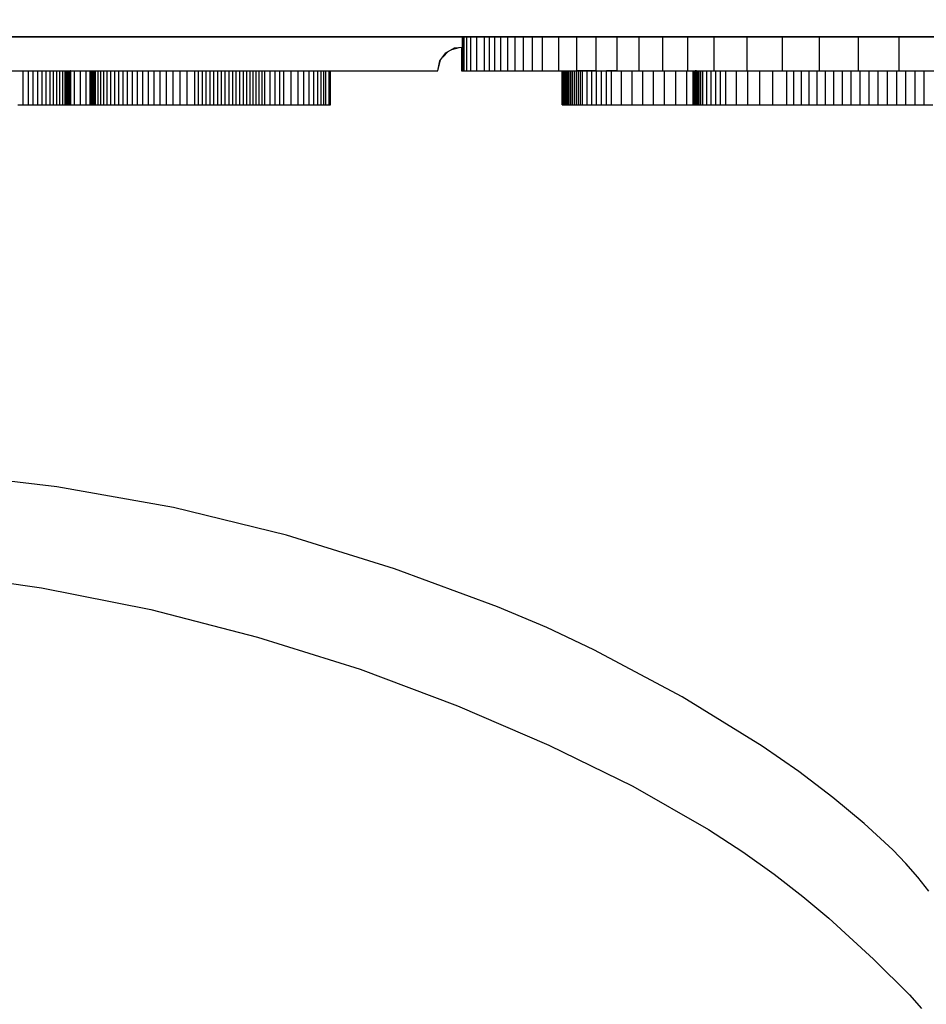
# Model space of a CAD drawing. Units: millimetres. Extents: x -3442 to 27534, y -3513 to 21822.
# Drawn here: x 7933 to 8199, y 6069 to 6358 of the extents above; entities that cross this region are included whole.
import ezdxf

# ---------------------------------------------------------------- set-up
doc = ezdxf.new("R2010")
doc.units = ezdxf.units.MM
doc.layers.add('PV-9450', color=7, linetype='Continuous')
doc.styles.get("Standard").update_dxf_attribs({"font": 'arial.ttf'})
doc.dimstyles.new('Kopia Kopia ISO-25 moduły', dxfattribs={"dimtxt": 300, "dimasz": 210, "dimexe": 1.25, "dimexo": 0.625, "dimgap": 80, "dimtad": 1, "dimdec": 1, "dimlfac": 0.001, "dimtxsty": 'Standard', "dimblk": 'OBLIQUE', "dimcen": 2.5, "dimse1": 1, "dimse2": 1, "dimadec": 0, "dimazin": 0, "dimtfac": 1, "dimtdec": 1, "dimtmove": 0, "dimatfit": 3, "dimfxl": 1, "dimtfillclr": 256, "dimarcsym": 0})

# ---------------------------------------------------------------- blocks, each defined once
blk = doc.blocks.new('*U1')
at = {"layer": 'PV-9450'}
for p, q in [((-26875.75, -14310.71), (-25721.05, -14310.71)), ((-26515.02, -14310.71), (-26732.09, -14310.71)), ((-26515.02, -14310.71), (-26515.02, -14320.71)), ((-26514.84, -14310.71), (-26515.02, -14310.71)), ((-26514.84, -14320.71), (-26514.84, -14310.71)), ((-26514.41, -14310.71), (-26514.84, -14310.71)), ((-26514.41, -14320.71), (-26514.41, -14310.71)), ((-26513.64, -14310.71), (-26514.41, -14310.71)), ((-26513.64, -14320.71), (-26513.64, -14310.71)), ((-26512.45, -14310.71), (-26513.64, -14310.71)), ((-26512.45, -14320.71), (-26512.45, -14310.71)), ((-26510.73, -14310.71), (-26512.45, -14310.71)), ((-26510.73, -14320.71), (-26510.73, -14310.71)), ((-26508.42, -14310.71), (-26510.73, -14310.71)), ((-26508.42, -14320.71), (-26508.42, -14310.71)), ((-26507, -14310.71), (-26508.42, -14310.71)), ((-26507, -14320.71), (-26507, -14310.71)), ((-26505.41, -14310.71), (-26507, -14310.71)), ((-26505.41, -14320.71), (-26505.41, -14310.71)), ((-26503.62, -14310.71), (-26505.41, -14310.71)), ((-26503.62, -14320.71), (-26503.62, -14310.71)), ((-26501.63, -14310.71), (-26503.62, -14310.71)), ((-26501.63, -14320.71), (-26501.63, -14310.71)), ((-26499.43, -14310.71), (-26501.63, -14310.71)), ((-26499.43, -14320.71), (-26499.43, -14310.71)), ((-26496.99, -14310.71), (-26499.43, -14310.71)), ((-26496.99, -14320.71), (-26496.99, -14310.71)), ((-26494.33, -14310.71), (-26496.99, -14310.71)), ((-26494.33, -14320.71), (-26494.33, -14310.71)), ((-26491.41, -14310.71), (-26494.33, -14310.71)), ((-26491.41, -14320.71), (-26491.41, -14310.71)), ((-26486.58, -14310.71), (-26491.41, -14310.71)), ((-26486.58, -14320.71), (-26486.58, -14310.71)), ((-26481.32, -14310.71), (-26486.58, -14310.71)), ((-26481.32, -14320.71), (-26481.32, -14310.71)), ((-26475.63, -14310.71), (-26481.32, -14310.71)), ((-26475.63, -14320.71), (-26475.63, -14310.71)), ((-26469.52, -14310.71), (-26475.63, -14310.71)), ((-26469.52, -14320.71), (-26469.52, -14310.71)), ((-26463, -14310.71), (-26469.52, -14310.71)), ((-26463, -14320.71), (-26463, -14310.71)), ((-26456.07, -14310.71), (-26463, -14310.71)), ((-26456.07, -14320.71), (-26456.07, -14310.71)), ((-26448.74, -14310.71), (-26456.07, -14310.71)), ((-26448.74, -14320.71), (-26448.74, -14310.71)), ((-26441.01, -14310.71), (-26448.74, -14310.71)), ((-26441.01, -14320.71), (-26441.01, -14310.71)), ((-26431.27, -14310.71), (-26441.01, -14310.71)), ((-26431.27, -14320.71), (-26431.27, -14310.71)), ((-26420.96, -14310.71), (-26431.27, -14310.71)), ((-26420.96, -14320.71), (-26420.96, -14310.71)), ((-26410.08, -14310.71), (-26420.96, -14310.71)), ((-26410.08, -14320.71), (-26410.08, -14310.71)), ((-26398.64, -14310.71), (-26410.08, -14310.71)), ((-26398.64, -14320.71), (-26398.64, -14310.71)), ((-26386.65, -14310.71), (-26398.64, -14310.71)), ((-26386.65, -14320.71), (-26386.65, -14310.71)), ((-26374.13, -14310.71), (-26386.65, -14310.71)), ((-26520.74, -14316.68), (-26519.12, -14315.06)), ((-26519.83, -14315.46), (-26517.26, -14314.02)), ((-26518.09, -14314.49), (-26515.93, -14313.91)), ((-26517.26, -14314.02), (-26515.02, -14313.83)), ((-26515.21, -14313.85), (-26515.21, -14320.71)), ((-26522.21, -14320.71), (-26521.35, -14317.51)), ((-26522.21, -14320.71), (-26521.59, -14317.83)), ((-26521.59, -14317.83), (-26519.83, -14315.46)), ((-26732.09, -14320.71), (-26522.21, -14320.71)), ((-26643.92, -14330.71), (-26643.92, -14320.71)), ((-26642.44, -14330.71), (-26642.44, -14320.71)), ((-26641.03, -14330.71), (-26641.03, -14320.71)), ((-26639.69, -14330.71), (-26639.69, -14320.71)), ((-26638.42, -14330.71), (-26638.42, -14320.71)), ((-26637.22, -14330.71), (-26637.22, -14320.71)), ((-26636.08, -14330.71), (-26636.08, -14320.71)), ((-26635.01, -14330.71), (-26635.01, -14320.71)), ((-26634.07, -14330.71), (-26634.07, -14320.71)), ((-26633.17, -14330.71), (-26633.17, -14320.71)), ((-26632.35, -14330.71), (-26632.35, -14320.71)), ((-26631.62, -14330.71), (-26631.62, -14320.71)), ((-26631.3, -14330.71), (-26631.3, -14320.71)), ((-26631.01, -14330.71), (-26631.01, -14320.71)), ((-26630.75, -14330.71), (-26630.75, -14320.71)), ((-26630.52, -14330.71), (-26630.52, -14320.71)), ((-26630.33, -14330.71), (-26630.33, -14320.71)), ((-26630.18, -14330.71), (-26630.18, -14320.71)), ((-26630.07, -14330.71), (-26630.07, -14320.71)), ((-26630.01, -14330.71), (-26630.01, -14320.71)), ((-26630, -14320.71), (-26630.01, -14320.71)), ((-26630, -14330.71), (-26630, -14320.71)), ((-26628.86, -14330.71), (-26628.86, -14320.71)), ((-26627.13, -14330.71), (-26627.13, -14320.71)), ((-26625.42, -14330.71), (-26625.42, -14320.71)), ((-26624.29, -14320.71), (-26624.29, -14330.71)), ((-26624.28, -14330.71), (-26624.28, -14320.71)), ((-26624.22, -14330.71), (-26624.22, -14320.71)), ((-26624.11, -14330.71), (-26624.11, -14320.71)), ((-26623.96, -14330.71), (-26623.96, -14320.71)), ((-26623.77, -14330.71), (-26623.77, -14320.71)), ((-26623.55, -14330.71), (-26623.55, -14320.71)), ((-26623.29, -14330.71), (-26623.29, -14320.71)), ((-26622.99, -14330.71), (-26622.99, -14320.71)), ((-26622.67, -14330.71), (-26622.67, -14320.71)), ((-26621.94, -14330.71), (-26621.94, -14320.71)), ((-26621.12, -14330.71), (-26621.12, -14320.71)), ((-26620.23, -14330.71), (-26620.23, -14320.71)), ((-26619.29, -14330.71), (-26619.29, -14320.71)), ((-26618.22, -14330.71), (-26618.22, -14320.71)), ((-26617.08, -14330.71), (-26617.08, -14320.71)), ((-26615.88, -14330.71), (-26615.88, -14320.71)), ((-26614.61, -14330.71), (-26614.61, -14320.71)), ((-26613.27, -14330.71), (-26613.27, -14320.71)), ((-26611.86, -14330.71), (-26611.86, -14320.71)), ((-26610.38, -14330.71), (-26610.38, -14320.71)), ((-26608.82, -14330.71), (-26608.82, -14320.71)), ((-26607.19, -14330.71), (-26607.19, -14320.71)), ((-26605.48, -14330.71), (-26605.48, -14320.71)), ((-26603.7, -14330.71), (-26603.7, -14320.71)), ((-26601.83, -14330.71), (-26601.83, -14320.71)), ((-26599.89, -14330.71), (-26599.89, -14320.71)), ((-26597.86, -14330.71), (-26597.86, -14320.71)), ((-26595.75, -14330.71), (-26595.75, -14320.71)), ((-26593.55, -14330.71), (-26593.55, -14320.71)), ((-26592.44, -14330.71), (-26592.44, -14320.71)), ((-26591.32, -14330.71), (-26591.32, -14320.71)), ((-26590.2, -14330.71), (-26590.2, -14320.71)), ((-26589.07, -14330.71), (-26589.07, -14320.71)), ((-26587.94, -14330.71), (-26587.94, -14320.71)), ((-26586.82, -14330.71), (-26586.82, -14320.71)), ((-26585.7, -14330.71), (-26585.7, -14320.71)), ((-26584.59, -14330.71), (-26584.59, -14320.71)), ((-26583.5, -14330.71), (-26583.5, -14320.71)), ((-26582.42, -14330.71), (-26582.42, -14320.71)), ((-26581.35, -14330.71), (-26581.35, -14320.71)), ((-26580.31, -14330.71), (-26580.31, -14320.71)), ((-26579.29, -14330.71), (-26579.29, -14320.71)), ((-26578.29, -14330.71), (-26578.29, -14320.71)), ((-26577.33, -14330.71), (-26577.33, -14320.71)), ((-26576.39, -14330.71), (-26576.39, -14320.71)), ((-26575.49, -14330.71), (-26575.49, -14320.71)), ((-26574.61, -14330.71), (-26574.61, -14320.71)), ((-26573.76, -14330.71), (-26573.76, -14320.71)), ((-26572.94, -14330.71), (-26572.94, -14320.71)), ((-26571.38, -14330.71), (-26571.38, -14320.71)), ((-26569.94, -14330.71), (-26569.94, -14320.71)), ((-26568.6, -14330.71), (-26568.6, -14320.71)), ((-26567.37, -14330.71), (-26567.37, -14320.71)), ((-26565.2, -14330.71), (-26565.2, -14320.71)), ((-26563.23, -14330.71), (-26563.23, -14320.71)), ((-26561.48, -14330.71), (-26561.48, -14320.71)), ((-26559.94, -14330.71), (-26559.94, -14320.71)), ((-26558.6, -14330.71), (-26558.6, -14320.71)), ((-26557.45, -14330.71), (-26557.45, -14320.71)), ((-26556.48, -14330.71), (-26556.48, -14320.71)), ((-26555.67, -14330.71), (-26555.67, -14320.71)), ((-26555.02, -14330.71), (-26555.02, -14320.71)), ((-26554.11, -14330.71), (-26554.11, -14320.71)), ((-26553.69, -14330.71), (-26553.69, -14320.71)), ((-26553.68, -14330.71), (-26553.68, -14320.71)), ((-26515.21, -14320.71), (-26515.02, -14320.71)), ((-26515.02, -14320.71), (-26514.84, -14320.71)), ((-26514.84, -14320.71), (-26514.41, -14320.71)), ((-26514.41, -14320.71), (-26513.64, -14320.71)), ((-26513.64, -14320.71), (-26512.45, -14320.71)), ((-26512.45, -14320.71), (-26510.73, -14320.71)), ((-26510.73, -14320.71), (-26508.42, -14320.71)), ((-26508.42, -14320.71), (-26507, -14320.71)), ((-26507, -14320.71), (-26505.41, -14320.71)), ((-26505.41, -14320.71), (-26503.62, -14320.71)), ((-26503.62, -14320.71), (-26501.63, -14320.71)), ((-26501.63, -14320.71), (-26499.43, -14320.71)), ((-26499.43, -14320.71), (-26496.99, -14320.71)), ((-26496.99, -14320.71), (-26494.33, -14320.71)), ((-26494.33, -14320.71), (-26491.41, -14320.71)), ((-26491.41, -14320.71), (-26486.58, -14320.71)), ((-26486.58, -14320.71), (-26481.32, -14320.71)), ((-26485.64, -14320.71), (-26485.64, -14330.71)), ((-26485.62, -14330.71), (-26485.62, -14320.71)), ((-26485.54, -14330.71), (-26485.54, -14320.71)), ((-26485.41, -14330.71), (-26485.41, -14320.71)), ((-26485.22, -14330.71), (-26485.22, -14320.71)), ((-26484.98, -14330.71), (-26484.98, -14320.71)), ((-26484.69, -14330.71), (-26484.69, -14320.71)), ((-26484.35, -14330.71), (-26484.35, -14320.71)), ((-26483.97, -14330.71), (-26483.97, -14320.71)), ((-26483.54, -14330.71), (-26483.54, -14320.71)), ((-26483.07, -14330.71), (-26483.07, -14320.71)), ((-26482.57, -14330.71), (-26482.57, -14320.71)), ((-26482.04, -14330.71), (-26482.04, -14320.71)), ((-26481.47, -14330.71), (-26481.47, -14320.71)), ((-26481.32, -14320.71), (-26475.63, -14320.71)), ((-26480.88, -14320.71), (-26481.32, -14320.71)), ((-26480.88, -14330.71), (-26480.88, -14320.71)), ((-26480.27, -14320.71), (-26480.88, -14320.71)), ((-26480.27, -14330.71), (-26480.27, -14320.71)), ((-26479.64, -14320.71), (-26480.27, -14320.71)), ((-26479.64, -14330.71), (-26479.64, -14320.71)), ((-26478.33, -14320.71), (-26479.64, -14320.71)), ((-26478.33, -14330.71), (-26478.33, -14320.71)), ((-26476.97, -14320.71), (-26478.33, -14320.71)), ((-26476.97, -14330.71), (-26476.97, -14320.71)), ((-26475.57, -14320.71), (-26476.97, -14320.71)), ((-26475.63, -14320.71), (-26469.52, -14320.71)), ((-26475.57, -14330.71), (-26475.57, -14320.71)), ((-26474.13, -14330.71), (-26474.13, -14320.71)), ((-26472.66, -14330.71), (-26472.66, -14320.71)), ((-26471.18, -14320.71), (-26472.66, -14320.71)), ((-26471.18, -14330.71), (-26471.18, -14320.71)), ((-26469.52, -14320.71), (-26471.18, -14320.71)), ((-26469.52, -14320.71), (-26463, -14320.71)), ((-26468.19, -14330.71), (-26468.19, -14320.71)), ((-26465.12, -14330.71), (-26465.12, -14320.71)), ((-26463, -14320.71), (-26456.07, -14320.71)), ((-26461.98, -14330.71), (-26461.98, -14320.71)), ((-26458.79, -14330.71), (-26458.79, -14320.71)), ((-26456.07, -14320.71), (-26448.74, -14320.71)), ((-26455.55, -14330.71), (-26455.55, -14320.71)), ((-26452.28, -14330.71), (-26452.28, -14320.71)), ((-26448.99, -14330.71), (-26448.99, -14320.71)), ((-26448.74, -14320.71), (-26441.01, -14320.71)), ((-26447.2, -14320.71), (-26447.2, -14330.71)), ((-26447.15, -14330.71), (-26447.15, -14320.71)), ((-26447.01, -14330.71), (-26447.01, -14320.71)), ((-26446.81, -14330.71), (-26446.81, -14320.71)), ((-26446.54, -14330.71), (-26446.54, -14320.71)), ((-26446.2, -14320.71), (-26446.54, -14320.71)), ((-26446.2, -14330.71), (-26446.2, -14320.71)), ((-26445.81, -14330.71), (-26445.81, -14320.71)), ((-26445.36, -14330.71), (-26445.36, -14320.71)), ((-26444.87, -14330.71), (-26444.87, -14320.71)), ((-26444.33, -14330.71), (-26444.33, -14320.71)), ((-26443.16, -14330.71), (-26443.16, -14320.71)), ((-26441.88, -14330.71), (-26441.88, -14320.71)), ((-26441.01, -14320.71), (-26431.27, -14320.71)), ((-26440.54, -14330.71), (-26440.54, -14320.71)), ((-26439.11, -14330.71), (-26439.11, -14320.71)), ((-26437.6, -14330.71), (-26437.6, -14320.71)), ((-26434.41, -14330.71), (-26434.41, -14320.71)), ((-26431.27, -14320.71), (-26420.96, -14320.71)), ((-26431.06, -14330.71), (-26431.06, -14320.71)), ((-26427.62, -14330.71), (-26427.62, -14320.71)), ((-26423.75, -14330.71), (-26423.75, -14320.71)), ((-26420.96, -14320.71), (-26410.08, -14320.71)), ((-26419.68, -14330.71), (-26419.68, -14320.71)), ((-26417.55, -14330.71), (-26417.55, -14320.71)), ((-26415.36, -14330.71), (-26415.36, -14320.71)), ((-26413.09, -14330.71), (-26413.09, -14320.71)), ((-26410.74, -14330.71), (-26410.74, -14320.71)), ((-26410.08, -14320.71), (-26398.64, -14320.71)), ((-26408.34, -14330.71), (-26408.34, -14320.71)), ((-26405.87, -14330.71), (-26405.87, -14320.71)), ((-26403.34, -14330.71), (-26403.34, -14320.71)), ((-26400.75, -14330.71), (-26400.75, -14320.71)), ((-26398.64, -14320.71), (-26386.65, -14320.71)), ((-26398.13, -14330.71), (-26398.13, -14320.71)), ((-26395.46, -14330.71), (-26395.46, -14320.71)), ((-26392.78, -14330.71), (-26392.78, -14320.71)), ((-26390.07, -14330.71), (-26390.07, -14320.71)), ((-26387.36, -14330.71), (-26387.36, -14320.71)), ((-26386.65, -14320.71), (-26374.13, -14320.71)), ((-26384.67, -14330.71), (-26384.67, -14320.71)), ((-26382, -14330.71), (-26382, -14320.71)), ((-26379.35, -14330.71), (-26379.35, -14320.71)), ((-26645.48, -14330.71), (-26643.92, -14330.71)), ((-26643.92, -14330.71), (-26642.44, -14330.71)), ((-26642.44, -14330.71), (-26641.03, -14330.71)), ((-26641.03, -14330.71), (-26639.69, -14330.71)), ((-26639.69, -14330.71), (-26638.42, -14330.71)), ((-26638.42, -14330.71), (-26637.22, -14330.71)), ((-26637.22, -14330.71), (-26636.08, -14330.71)), ((-26636.08, -14330.71), (-26635.01, -14330.71)), ((-26635.01, -14330.71), (-26634.07, -14330.71)), ((-26634.07, -14330.71), (-26633.17, -14330.71)), ((-26633.17, -14330.71), (-26632.35, -14330.71)), ((-26632.35, -14330.71), (-26631.62, -14330.71)), ((-26631.62, -14330.71), (-26631.3, -14330.71)), ((-26631.3, -14330.71), (-26631.01, -14330.71)), ((-26631.01, -14330.71), (-26630.75, -14330.71)), ((-26630.75, -14330.71), (-26630.52, -14330.71)), ((-26630.52, -14330.71), (-26630.33, -14330.71)), ((-26630.33, -14330.71), (-26630.18, -14330.71)), ((-26630.18, -14330.71), (-26630.07, -14330.71)), ((-26630.07, -14330.71), (-26630.01, -14330.71)), ((-26630.01, -14330.71), (-26630, -14330.71)), ((-26630, -14330.71), (-26628.86, -14330.71)), ((-26628.86, -14330.71), (-26627.13, -14330.71)), ((-26627.13, -14330.71), (-26625.42, -14330.71)), ((-26625.42, -14330.71), (-26624.29, -14330.71)), ((-26624.29, -14330.71), (-26624.28, -14330.71)), ((-26624.28, -14330.71), (-26624.22, -14330.71)), ((-26624.22, -14330.71), (-26624.11, -14330.71)), ((-26624.11, -14330.71), (-26623.96, -14330.71)), ((-26623.96, -14330.71), (-26623.77, -14330.71)), ((-26623.77, -14330.71), (-26623.55, -14330.71)), ((-26623.55, -14330.71), (-26623.29, -14330.71)), ((-26623.29, -14330.71), (-26622.99, -14330.71)), ((-26622.99, -14330.71), (-26622.67, -14330.71)), ((-26622.67, -14330.71), (-26621.94, -14330.71)), ((-26621.94, -14330.71), (-26621.12, -14330.71)), ((-26621.12, -14330.71), (-26620.23, -14330.71)), ((-26620.23, -14330.71), (-26619.29, -14330.71)), ((-26619.29, -14330.71), (-26618.22, -14330.71)), ((-26618.22, -14330.71), (-26617.08, -14330.71)), ((-26617.08, -14330.71), (-26615.88, -14330.71)), ((-26615.88, -14330.71), (-26614.61, -14330.71)), ((-26614.61, -14330.71), (-26613.27, -14330.71)), ((-26613.27, -14330.71), (-26611.86, -14330.71)), ((-26612.1, -14330.71), (-26611.13, -14330.71)), ((-26611.86, -14330.71), (-26610.38, -14330.71)), ((-26610.38, -14330.71), (-26608.82, -14330.71)), ((-26608.82, -14330.71), (-26607.19, -14330.71)), ((-26607.19, -14330.71), (-26605.48, -14330.71)), ((-26605.48, -14330.71), (-26603.7, -14330.71)), ((-26603.7, -14330.71), (-26601.83, -14330.71)), ((-26601.83, -14330.71), (-26599.89, -14330.71)), ((-26599.89, -14330.71), (-26597.86, -14330.71)), ((-26597.86, -14330.71), (-26595.75, -14330.71)), ((-26595.75, -14330.71), (-26593.55, -14330.71)), ((-26593.55, -14330.71), (-26592.44, -14330.71)), ((-26592.44, -14330.71), (-26591.32, -14330.71)), ((-26591.32, -14330.71), (-26590.2, -14330.71)), ((-26590.2, -14330.71), (-26589.07, -14330.71)), ((-26589.07, -14330.71), (-26587.94, -14330.71)), ((-26587.94, -14330.71), (-26586.82, -14330.71)), ((-26586.82, -14330.71), (-26585.7, -14330.71)), ((-26585.7, -14330.71), (-26584.59, -14330.71)), ((-26584.59, -14330.71), (-26583.5, -14330.71)), ((-26583.5, -14330.71), (-26582.42, -14330.71)), ((-26582.42, -14330.71), (-26581.35, -14330.71)), ((-26581.35, -14330.71), (-26580.31, -14330.71)), ((-26580.31, -14330.71), (-26579.29, -14330.71)), ((-26579.29, -14330.71), (-26578.29, -14330.71)), ((-26578.29, -14330.71), (-26577.33, -14330.71)), ((-26577.33, -14330.71), (-26576.39, -14330.71)), ((-26576.39, -14330.71), (-26575.49, -14330.71)), ((-26575.49, -14330.71), (-26574.61, -14330.71)), ((-26574.61, -14330.71), (-26573.76, -14330.71)), ((-26574.61, -14330.71), (-26573.76, -14330.71)), ((-26573.76, -14330.71), (-26572.94, -14330.71)), ((-26572.94, -14330.71), (-26571.38, -14330.71)), ((-26571.38, -14330.71), (-26569.94, -14330.71)), ((-26569.94, -14330.71), (-26568.6, -14330.71)), ((-26568.6, -14330.71), (-26567.37, -14330.71)), ((-26567.37, -14330.71), (-26565.2, -14330.71)), ((-26565.2, -14330.71), (-26563.23, -14330.71)), ((-26563.23, -14330.71), (-26561.48, -14330.71)), ((-26561.48, -14330.71), (-26559.94, -14330.71)), ((-26559.94, -14330.71), (-26558.6, -14330.71)), ((-26558.6, -14330.71), (-26557.45, -14330.71)), ((-26557.45, -14330.71), (-26556.48, -14330.71)), ((-26556.48, -14330.71), (-26555.67, -14330.71)), ((-26555.67, -14330.71), (-26555.02, -14330.71)), ((-26555.02, -14330.71), (-26554.11, -14330.71)), ((-26554.11, -14330.71), (-26553.69, -14330.71)), ((-26553.69, -14330.71), (-26553.68, -14330.71)), ((-26485.64, -14330.71), (-26485.62, -14330.71)), ((-26485.62, -14330.71), (-26485.54, -14330.71)), ((-26485.54, -14330.71), (-26485.41, -14330.71)), ((-26485.41, -14330.71), (-26485.22, -14330.71)), ((-26485.22, -14330.71), (-26484.98, -14330.71)), ((-26484.98, -14330.71), (-26484.69, -14330.71)), ((-26484.69, -14330.71), (-26484.35, -14330.71)), ((-26484.35, -14330.71), (-26483.97, -14330.71)), ((-26483.97, -14330.71), (-26483.54, -14330.71)), ((-26483.54, -14330.71), (-26483.07, -14330.71)), ((-26483.07, -14330.71), (-26482.57, -14330.71)), ((-26482.57, -14330.71), (-26482.04, -14330.71)), ((-26482.04, -14330.71), (-26481.47, -14330.71)), ((-26481.47, -14330.71), (-26480.88, -14330.71)), ((-26480.88, -14330.71), (-26480.27, -14330.71)), ((-26480.27, -14330.71), (-26479.64, -14330.71)), ((-26479.64, -14330.71), (-26478.33, -14330.71)), ((-26478.33, -14330.71), (-26476.97, -14330.71)), ((-26476.97, -14330.71), (-26475.57, -14330.71)), ((-26475.57, -14330.71), (-26474.13, -14330.71)), ((-26474.13, -14330.71), (-26472.66, -14330.71)), ((-26472.66, -14330.71), (-26471.18, -14330.71)), ((-26471.18, -14330.71), (-26468.19, -14330.71)), ((-26468.19, -14330.71), (-26465.12, -14330.71)), ((-26465.12, -14330.71), (-26461.98, -14330.71)), ((-26461.98, -14330.71), (-26458.79, -14330.71)), ((-26458.79, -14330.71), (-26455.55, -14330.71)), ((-26455.55, -14330.71), (-26452.28, -14330.71)), ((-26452.28, -14330.71), (-26448.99, -14330.71)), ((-26448.99, -14330.71), (-26447.2, -14330.71)), ((-26448.64, -14330.71), (-26448.28, -14330.71)), ((-26448.28, -14330.71), (-26448.12, -14330.71)), ((-26448.12, -14330.71), (-26447.97, -14330.71)), ((-26447.97, -14330.71), (-26447.84, -14330.71)), ((-26447.84, -14330.71), (-26447.73, -14330.71)), ((-26447.2, -14330.71), (-26447.15, -14330.71)), ((-26447.15, -14330.71), (-26447.01, -14330.71)), ((-26447.01, -14330.71), (-26446.81, -14330.71)), ((-26446.81, -14330.71), (-26446.54, -14330.71)), ((-26446.54, -14330.71), (-26446.2, -14330.71)), ((-26446.2, -14330.71), (-26445.81, -14330.71)), ((-26445.81, -14330.71), (-26445.36, -14330.71)), ((-26445.36, -14330.71), (-26444.87, -14330.71)), ((-26444.87, -14330.71), (-26444.33, -14330.71)), ((-26444.33, -14330.71), (-26443.16, -14330.71)), ((-26443.16, -14330.71), (-26441.88, -14330.71)), ((-26441.88, -14330.71), (-26440.54, -14330.71)), ((-26440.54, -14330.71), (-26439.11, -14330.71)), ((-26439.11, -14330.71), (-26437.6, -14330.71)), ((-26437.6, -14330.71), (-26434.41, -14330.71)), ((-26434.41, -14330.71), (-26431.06, -14330.71)), ((-26431.58, -14330.71), (-26431.22, -14330.71)), ((-26431.06, -14330.71), (-26427.62, -14330.71)), ((-26427.62, -14330.71), (-26423.75, -14330.71)), ((-26423.75, -14330.71), (-26419.68, -14330.71)), ((-26422.82, -14330.71), (-26421.1, -14330.71)), ((-26421.1, -14330.71), (-26419.32, -14330.71)), ((-26419.68, -14330.71), (-26417.55, -14330.71)), ((-26417.55, -14330.71), (-26415.36, -14330.71)), ((-26415.36, -14330.71), (-26413.09, -14330.71)), ((-26413.09, -14330.71), (-26410.74, -14330.71)), ((-26410.74, -14330.71), (-26408.34, -14330.71)), ((-26408.34, -14330.71), (-26405.87, -14330.71)), ((-26405.87, -14330.71), (-26403.34, -14330.71)), ((-26403.34, -14330.71), (-26400.75, -14330.71)), ((-26400.75, -14330.71), (-26398.13, -14330.71)), ((-26398.13, -14330.71), (-26395.46, -14330.71)), ((-26395.46, -14330.71), (-26392.78, -14330.71)), ((-26392.78, -14330.71), (-26390.07, -14330.71)), ((-26390.51, -14330.71), (-26389.71, -14330.71)), ((-26390.07, -14330.71), (-26387.36, -14330.71)), ((-26389.71, -14330.71), (-26388.94, -14330.71)), ((-26388.94, -14330.71), (-26388.2, -14330.71)), ((-26387.36, -14330.71), (-26384.67, -14330.71)), ((-26384.67, -14330.71), (-26382, -14330.71)), ((-26383.09, -14330.71), (-26383.07, -14330.71)), ((-26383.07, -14330.71), (-26383.05, -14330.71)), ((-26382.45, -14330.71), (-26382.37, -14330.71)), ((-26382, -14330.71), (-26379.35, -14330.71)), ((-26379.5, -14330.71), (-26379.41, -14330.71)), ((-26379.35, -14330.71), (-26376.73, -14330.71)), ((-26634.08, -14442.88), (-26651.5, -14440.75)), ((-26599.84, -14448.9), (-26634.08, -14442.88)), ((-26566.66, -14457.02), (-26599.84, -14448.9)), ((-26534.85, -14466.89), (-26566.66, -14457.02)), ((-26504.61, -14478.08), (-26534.85, -14466.89)), ((-26654.88, -14470.16), (-26638.59, -14472.52)), ((-26638.59, -14472.52), (-26606.42, -14478.84)), ((-26606.42, -14478.84), (-26575.1, -14486.94)), ((-26490.19, -14484.16), (-26504.61, -14478.08)), ((-26476.37, -14490.71), (-26490.19, -14484.16)), ((-26575.1, -14486.94), (-26544.97, -14496.4)), ((-26450.41, -14504.48), (-26476.37, -14490.71)), ((-26544.97, -14496.4), (-26516.41, -14507.17)), ((-26426.9, -14518.97), (-26450.41, -14504.48)), ((-26516.41, -14507.17), (-26489.6, -14518.68)), ((-26489.6, -14518.68), (-26464.87, -14530.75)), ((-26416.17, -14526.43), (-26426.9, -14518.97)), ((-26406.16, -14534), (-26416.17, -14526.43)), ((-26464.87, -14530.75), (-26442.66, -14543.44)), ((-26396.91, -14541.66), (-26406.16, -14534)), ((-26388.48, -14549.41), (-26396.91, -14541.66)), ((-26442.66, -14543.44), (-26432.61, -14549.96)), ((-26432.61, -14549.96), (-26423.39, -14556.52)), ((-26384.67, -14553.38), (-26388.48, -14549.41)), ((-26381.15, -14557.41), (-26384.67, -14553.38)), ((-26423.39, -14556.52), (-26414.97, -14563.05)), ((-26377.92, -14561.5), (-26381.15, -14557.41)), ((-26414.97, -14563.05), (-26407.32, -14569.44)), ((-26407.32, -14569.44), (-26394.16, -14581.49)), ((-26394.16, -14581.49), (-26383.59, -14592)), ((-26383.59, -14592), (-26380.07, -14595.97))]:
    blk.add_line(p, q, dxfattribs=at)
blk = doc.blocks.new('_Oblique')
at = {"color": 0, "linetype": 'ByBlock', "lineweight": -2}
blk.add_line((-0.5, -0.5), (0.5, 0.5), dxfattribs=at)
blk = doc.blocks.new('*D9')
at = {"color": 0, "lineweight": -2}
blk.add_line((633.44, -2475.59), (25928.57, -2475.59), dxfattribs=at)
at = {"layer": 'Defpoints', "color": 0}
for p in [(25928.57, 13910.9), (633.44, 9401.84), (25928.57, -2475.59)]:
    blk.add_point(p, dxfattribs=at)
at = {"color": 0, "lineweight": -2, "xscale": 210, "yscale": 210, "zscale": 210, "rotation": 180}
blk.add_blockref('_Oblique', (633.44, -2475.59), dxfattribs=at)
at = {"color": 0, "lineweight": -2, "xscale": 210, "yscale": 210, "zscale": 210}
blk.add_blockref('_Oblique', (25928.57, -2475.59), dxfattribs=at)
at = {"color": 0, "insert": (13281.01, -2215.3), "char_height": 300, "attachment_point": 5}
blk.add_mtext('25,3m', dxfattribs=at)
blk = doc.blocks.new('*D10')
at = {"color": 0, "lineweight": -2}
blk.add_line((-1554.31, -3407.86), (27428.88, -3407.86), dxfattribs=at)
at = {"layer": 'Defpoints', "color": 0}
for p in [(27428.88, 13912.9), (-1554.31, 9053.98), (27428.88, -3407.86)]:
    blk.add_point(p, dxfattribs=at)
at = {"color": 0, "lineweight": -2, "xscale": 210, "yscale": 210, "zscale": 210, "rotation": 180}
blk.add_blockref('_Oblique', (-1554.31, -3407.86), dxfattribs=at)
at = {"color": 0, "lineweight": -2, "xscale": 210, "yscale": 210, "zscale": 210}
blk.add_blockref('_Oblique', (27428.88, -3407.86), dxfattribs=at)
at = {"color": 0, "insert": (12937.28, -3174.68), "char_height": 300, "attachment_point": 5}
blk.add_mtext('29m', dxfattribs=at)
blk = doc.blocks.new('*D11')
at = {"color": 0, "lineweight": -2}
blk.add_line((-2077.59, 20227.18), (-2077.59, 439.32), dxfattribs=at)
at = {"layer": 'Defpoints', "color": 0}
for p in [(19625.07, 20227.18), (-2077.59, 439.32), (19377.38, 439.32)]:
    blk.add_point(p, dxfattribs=at)
at = {"color": 0, "lineweight": -2, "xscale": 210, "yscale": 210, "zscale": 210}
for p, rotation in [((-2077.59, 20227.18), 90), ((-2077.59, 439.32), 270)]:
    blk.add_blockref('_Oblique', p, dxfattribs=dict(at, rotation=rotation))
at = {"color": 0, "insert": (-2337.88, 10333.25), "char_height": 300, "attachment_point": 5, "rotation": 90}
blk.add_mtext('19,8m', dxfattribs=at)
blk = doc.blocks.new('*D12')
at = {"color": 0, "lineweight": -2}
blk.add_line((-2985.03, 21717.43), (-2985.03, -1576.62), dxfattribs=at)
at = {"layer": 'Defpoints', "color": 0}
for p in [(19624.35, 21717.43), (-2985.03, -1576.62), (20075.15, -1576.62)]:
    blk.add_point(p, dxfattribs=at)
at = {"color": 0, "lineweight": -2, "xscale": 210, "yscale": 210, "zscale": 210}
for p, rotation in [((-2985.03, 21717.43), 90), ((-2985.03, -1576.62), 270)]:
    blk.add_blockref('_Oblique', p, dxfattribs=dict(at, rotation=rotation))
at = {"color": 0, "insert": (-3245.31, 10070.4), "char_height": 300, "attachment_point": 5, "rotation": 90}
blk.add_mtext('23,3m', dxfattribs=at)

msp = doc.modelspace()

# ---------------------------------------------------------------- linework, layer by layer
msp.add_arc((8279.44, 7362.87), 5500, 197.81229, 353.18656)

# ---------------------------------------------------------------- block references
at = {"layer": 'PV-9450'}
msp.add_blockref('*U1', (34577.84, 20663.59), dxfattribs=at)

# ---------------------------------------------------------------- dimensions: what is measured, and where the dimension line sits
for base, p1, p2, picture, middle in [((-2985.03, -1576.62), (19624.35, 21717.43), (20075.15, -1576.62), '*D12', (-3245.31, 10070.4)), ((-2077.59, 439.32), (19625.07, 20227.18), (19377.38, 439.32), '*D11', (-2337.88, 10333.25))]:
    dim = msp.add_linear_dim(base=base, p1=p1, p2=p2, angle=90, dimstyle='Kopia Kopia ISO-25 moduły', override={"dimpost": 'm'})
    dim.commit()
    dim.dimension.update_dxf_attribs({"geometry": picture, "text_midpoint": middle})
for base, p1, p2, picture, middle in [((27428.88, -3407.86), (-1554.31, 9053.98), (27428.88, 13912.9), '*D10', (12937.28, -3174.68)), ((25928.57, -2475.59), (633.44, 9401.84), (25928.57, 13910.9), '*D9', (13281.01, -2215.3))]:
    dim = msp.add_linear_dim(base=base, p1=p1, p2=p2, dimstyle='Kopia Kopia ISO-25 moduły', override={"dimpost": 'm'})
    dim.commit()
    dim.dimension.update_dxf_attribs({"geometry": picture, "text_midpoint": middle})

doc.saveas('drawing.dxf')
